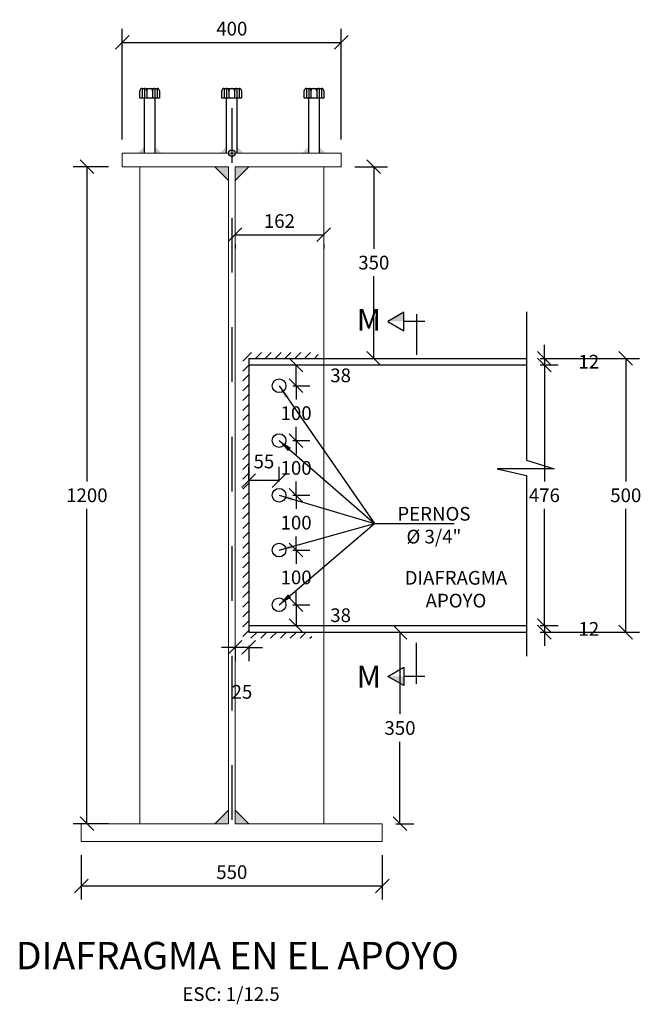
# Model space of a CAD drawing. Units: metres. Extents: x 618.2 to 695.4, y 170.4 to 211.7.
# Drawn here: x 669.8 to 670.9, y 204.6 to 206.4 of the extents above; entities that cross this region are included whole.
import ezdxf
from ezdxf.enums import TextEntityAlignment as Align

# ---------------------------------------------------------------- set-up
doc = ezdxf.new("R2010")
doc.units = ezdxf.units.M
doc.header["$PDMODE"] = 35
doc.linetypes.add('DASHDOT', pattern=[1, 0.5, -0.25, 0, -0.25])
for name, color, linetype in [('22', 7, 'Continuous'), ('22T', 7, 'Continuous'), ('28', 8, 'Continuous'), ('2C', 3, 'Continuous'), ('A-ACOTADO-INDEMAT', 252, 'Continuous'), ('A-CUADRO-INDEMAT', 10, 'Continuous'), ('A-Ejes', 1, 'DASHDOT'), ('A-PERNOS', 211, 'Continuous'), ('A-TEXTOS-NOTAS-INDEMAT', 7, 'Continuous'), ('A-TEXTOS-TITULOS-INDEMAT', 4, 'Continuous'), ('COTAS', 7, 'Continuous')]:
    doc.layers.add(name, color=color, linetype=linetype)
doc.layers.add('MARCO', color=7, linetype='Continuous', lineweight=0)
doc.styles.add('01COTAS', font='romans.shx')
doc.styles.add('10-NOTAS', font='romans.shx', dxfattribs={"height": 0.02})
doc.styles.add('12.5-NOTAS', font='romans.shx', dxfattribs={"height": 0.025})
doc.styles.add('12.5-TITULO', font='arialbd.ttf', dxfattribs={"height": 0.05})
doc.styles.add('ECHI', font='romans.shx')
doc.dimstyles.new('DIM-12.5-CORTE', dxfattribs={"dimscale": 0.0125, "dimtxt": 2, "dimasz": 2, "dimexe": 2, "dimexo": 2, "dimgap": 1, "dimtad": 1, "dimtih": 1, "dimtoh": 1, "dimdec": 0, "dimlfac": 1000, "dimdsep": 46, "dimtxsty": '01COTAS', "dimblk": 'OBLIQUE', "dimcen": 25, "dimclrd": 251, "dimclre": 251, "dimclrt": 7, "dimadec": 0, "dimazin": 0, "dimtfac": 1, "dimtdec": 0, "dimtmove": 2, "dimatfit": 3, "dimfxl": 1, "dimtolj": 1, "dimtzin": 0, "dimarcsym": 0})

# ---------------------------------------------------------------- blocks, each defined once
blk = doc.blocks.new('wq')
at = {"layer": 'A-PERNOS'}
h = blk.add_hatch(color=6, dxfattribs=at)
h.dxf.hatch_style = 1
h.paths.add_polyline_path([(679.6177, 204.1594), (679.6097, 204.1594, -0.414214), (679.6137, 204.1554, -0.414214)])
h.paths.add_polyline_path([(679.6072, 204.1594), (679.5992, 204.1594, -0.414214), (679.6032, 204.1554, -0.414214)])
h = blk.add_hatch(color=253, dxfattribs=at)
h.dxf.hatch_style = 1
h.paths.add_polyline_path([(679.599, 204.0535), (679.587, 204.0415), (679.599, 204.0415)])
h.paths.add_polyline_path([(679.618, 204.0535), (679.618, 204.0415), (679.63, 204.0415)])
at = {"color": 6}
for p, q in [((679.5905, 204.1415), (679.5905, 204.1554)), ((679.5947, 204.1594), (679.5947, 204.1415)), ((679.599, 204.1594), (679.599, 204.1415)), ((679.6032, 204.1554), (679.6032, 204.1415)), ((679.6137, 204.1554), (679.6137, 204.1415)), ((679.618, 204.1594), (679.618, 204.1415)), ((679.6222, 204.1594), (679.6222, 204.1415)), ((679.599, 204.1415), (679.5905, 204.1415)), ((679.599, 204.0415), (679.599, 204.1415)), ((679.6264, 204.1415), (679.599, 204.1415)), ((679.618, 204.1415), (679.618, 204.0415))]:
    blk.add_line(p, q, dxfattribs=at)
for points in [[(679.5945, 204.1594), (679.6224, 204.1594)], [(679.6264, 204.1554), (679.6264, 204.1415)]]:
    blk.add_lwpolyline(points, dxfattribs=at)
for centre, start, end in [((679.5945, 204.1554), 86.6559, 180), ((679.5992, 204.1554), 0, 93.3438), ((679.6072, 204.1554), 90, 180), ((679.6097, 204.1554), 0, 90), ((679.6177, 204.1554), 86.6559, 180), ((679.6224, 204.1554), 0, 93.3438)]:
    blk.add_arc(centre, 0.004, start, end, dxfattribs=at)
blk = doc.blocks.new('_OBLIQUE')
at = {"color": 0, "linetype": 'ByBlock'}
blk.add_line((-0.5, -0.5), (0.5, 0.5), dxfattribs=at)
blk = doc.blocks.new('*D3157')
at = {"layer": 'A-ACOTADO-INDEMAT', "color": 251, "lineweight": -2, "transparency": 16777216}
for p, q in [((670.3673, 206.1541), (670.4267, 206.1541)), ((670.4017, 206.1541), (670.4017, 206.0041)), ((670.4017, 205.8041), (670.4017, 205.9541)), ((670.3673, 205.8041), (670.4267, 205.8041))]:
    blk.add_line(p, q, dxfattribs=at)
at = {"layer": 'DEFPOINTS', "color": 0, "transparency": 16777216}
for p in [(670.3423, 206.1541), (670.3423, 205.8041), (670.4017, 205.8041)]:
    blk.add_point(p, dxfattribs=at)
at = {"layer": 'A-ACOTADO-INDEMAT', "color": 251, "lineweight": -2, "transparency": 16777216, "xscale": 0.025, "yscale": 0.025, "zscale": 0.025}
for p, rotation in [((670.4017, 206.1541), 90), ((670.4017, 205.8041), 270)]:
    blk.add_blockref('_OBLIQUE', p, dxfattribs=dict(at, rotation=rotation))
at = {"layer": 'A-ACOTADO-INDEMAT', "color": 7, "transparency": 16777216, "insert": (670.4017, 205.9791), "char_height": 0.025, "attachment_point": 5, "style": '01COTAS'}
blk.add_mtext('\\A1;350', dxfattribs=at)
blk = doc.blocks.new('*D3158')
at = {"layer": 'A-ACOTADO-INDEMAT', "color": 251, "lineweight": -2, "transparency": 16777216}
for p, q in [((670.7134, 205.8041), (670.7134, 205.8291)), ((670.7059, 205.8041), (670.7384, 205.8041)), ((670.7059, 205.7921), (670.7384, 205.7921)), ((670.7134, 205.8041), (670.7134, 205.7921)), ((670.7134, 205.7921), (670.7134, 205.7671))]:
    blk.add_line(p, q, dxfattribs=at)
at = {"layer": 'DEFPOINTS', "color": 0, "transparency": 16777216}
for p in [(670.6809, 205.8041), (670.6809, 205.7921), (670.7134, 205.7921)]:
    blk.add_point(p, dxfattribs=at)
at = {"layer": 'A-ACOTADO-INDEMAT', "color": 251, "lineweight": -2, "transparency": 16777216, "xscale": 0.025, "yscale": 0.025, "zscale": 0.025}
for p, rotation in [((670.7134, 205.8041), 270), ((670.7134, 205.7921), 90)]:
    blk.add_blockref('_OBLIQUE', p, dxfattribs=dict(at, rotation=rotation))
at = {"layer": 'A-ACOTADO-INDEMAT', "color": 7, "transparency": 16777216, "insert": (670.7946, 205.7981), "char_height": 0.025, "attachment_point": 5, "style": '01COTAS'}
blk.add_mtext('\\A1;12', dxfattribs=at)
blk = doc.blocks.new('*D3159')
at = {"layer": 'A-ACOTADO-INDEMAT', "color": 251, "lineweight": -2, "transparency": 16777216}
for p, q in [((670.7134, 205.3161), (670.7134, 205.3411)), ((670.7059, 205.3161), (670.7384, 205.3161)), ((670.7134, 205.3161), (670.7134, 205.3041)), ((670.7059, 205.3041), (670.7384, 205.3041)), ((670.7134, 205.3041), (670.7134, 205.2791))]:
    blk.add_line(p, q, dxfattribs=at)
at = {"layer": 'DEFPOINTS', "color": 0, "transparency": 16777216}
for p in [(670.6809, 205.3161), (670.6809, 205.3041), (670.7134, 205.3041)]:
    blk.add_point(p, dxfattribs=at)
at = {"layer": 'A-ACOTADO-INDEMAT', "color": 251, "lineweight": -2, "transparency": 16777216, "xscale": 0.025, "yscale": 0.025, "zscale": 0.025}
for p, rotation in [((670.7134, 205.3161), 270), ((670.7134, 205.3041), 90)]:
    blk.add_blockref('_OBLIQUE', p, dxfattribs=dict(at, rotation=rotation))
at = {"layer": 'A-ACOTADO-INDEMAT', "color": 7, "transparency": 16777216, "insert": (670.7946, 205.3101), "char_height": 0.025, "attachment_point": 5, "style": '01COTAS'}
blk.add_mtext('\\A1;12', dxfattribs=at)
blk = doc.blocks.new('*D3160')
at = {"layer": 'A-ACOTADO-INDEMAT', "color": 251, "lineweight": -2, "transparency": 16777216}
for p, q in [((670.4423, 205.3041), (670.4746, 205.3041)), ((670.4496, 205.3041), (670.4496, 205.1541)), ((670.4496, 204.9541), (670.4496, 205.1041)), ((670.4423, 204.9541), (670.4746, 204.9541))]:
    blk.add_line(p, q, dxfattribs=at)
at = {"layer": 'DEFPOINTS', "color": 0, "transparency": 16777216}
for p in [(670.4173, 205.3041), (670.4496, 205.3041), (670.4173, 204.9541)]:
    blk.add_point(p, dxfattribs=at)
at = {"layer": 'A-ACOTADO-INDEMAT', "color": 251, "lineweight": -2, "transparency": 16777216, "xscale": 0.025, "yscale": 0.025, "zscale": 0.025}
for p, rotation in [((670.4496, 205.3041), 90), ((670.4496, 204.9541), 270)]:
    blk.add_blockref('_OBLIQUE', p, dxfattribs=dict(at, rotation=rotation))
at = {"layer": 'A-ACOTADO-INDEMAT', "color": 7, "transparency": 16777216, "insert": (670.4496, 205.1291), "char_height": 0.025, "attachment_point": 5, "style": '01COTAS'}
blk.add_mtext('\\A1;350', dxfattribs=at)
blk = doc.blocks.new('*D3161')
at = {"layer": 'A-ACOTADO-INDEMAT', "color": 251, "lineweight": -2, "transparency": 16777216}
for p, q in [((669.8673, 204.8971), (669.8673, 204.8158)), ((670.4173, 204.8971), (670.4173, 204.8158)), ((669.8673, 204.8408), (670.4173, 204.8408))]:
    blk.add_line(p, q, dxfattribs=at)
at = {"layer": 'DEFPOINTS', "color": 0, "transparency": 16777216}
for p in [(669.8673, 204.9221), (670.4173, 204.9221), (670.4173, 204.8408)]:
    blk.add_point(p, dxfattribs=at)
at = {"layer": 'A-ACOTADO-INDEMAT', "color": 251, "lineweight": -2, "transparency": 16777216, "xscale": 0.025, "yscale": 0.025, "zscale": 0.025, "rotation": 180}
blk.add_blockref('_OBLIQUE', (669.8673, 204.8408), dxfattribs=at)
at = {"layer": 'A-ACOTADO-INDEMAT', "color": 251, "lineweight": -2, "transparency": 16777216, "xscale": 0.025, "yscale": 0.025, "zscale": 0.025}
blk.add_blockref('_OBLIQUE', (670.4173, 204.8408), dxfattribs=at)
at = {"layer": 'A-ACOTADO-INDEMAT', "color": 7, "transparency": 16777216, "insert": (670.1423, 204.8658), "char_height": 0.025, "attachment_point": 5, "style": '01COTAS'}
blk.add_mtext('\\A1;550', dxfattribs=at)
blk = doc.blocks.new('*D3162')
at = {"layer": 'A-ACOTADO-INDEMAT', "color": 251, "lineweight": -2, "transparency": 16777216}
for p, q in [((669.9423, 206.2041), (669.9423, 206.4063)), ((670.3423, 206.2041), (670.3423, 206.4063)), ((669.9423, 206.3813), (670.3423, 206.3813))]:
    blk.add_line(p, q, dxfattribs=at)
at = {"layer": 'DEFPOINTS', "color": 0, "transparency": 16777216}
for p in [(670.3423, 206.3813), (669.9423, 206.1791), (670.3423, 206.1791)]:
    blk.add_point(p, dxfattribs=at)
at = {"layer": 'A-ACOTADO-INDEMAT', "color": 251, "lineweight": -2, "transparency": 16777216, "xscale": 0.025, "yscale": 0.025, "zscale": 0.025, "rotation": 180}
blk.add_blockref('_OBLIQUE', (669.9423, 206.3813), dxfattribs=at)
at = {"layer": 'A-ACOTADO-INDEMAT', "color": 251, "lineweight": -2, "transparency": 16777216, "xscale": 0.025, "yscale": 0.025, "zscale": 0.025}
blk.add_blockref('_OBLIQUE', (670.3423, 206.3813), dxfattribs=at)
at = {"layer": 'A-ACOTADO-INDEMAT', "color": 7, "transparency": 16777216, "insert": (670.1423, 206.4063), "char_height": 0.025, "attachment_point": 5, "style": '01COTAS'}
blk.add_mtext('\\A1;400', dxfattribs=at)
blk = doc.blocks.new('*D3163')
at = {"layer": 'A-ACOTADO-INDEMAT', "color": 251, "lineweight": -2, "transparency": 16777216}
for p, q in [((669.9173, 206.1541), (669.8525, 206.1541)), ((669.8775, 206.1541), (669.8775, 205.5791)), ((669.8775, 204.9541), (669.8775, 205.5291)), ((669.9173, 204.9541), (669.8525, 204.9541))]:
    blk.add_line(p, q, dxfattribs=at)
at = {"layer": 'DEFPOINTS', "color": 0, "transparency": 16777216}
for p in [(669.9423, 206.1541), (669.8775, 204.9541), (669.9423, 204.9541)]:
    blk.add_point(p, dxfattribs=at)
at = {"layer": 'A-ACOTADO-INDEMAT', "color": 251, "lineweight": -2, "transparency": 16777216, "xscale": 0.025, "yscale": 0.025, "zscale": 0.025}
for p, rotation in [((669.8775, 206.1541), 90), ((669.8775, 204.9541), 270)]:
    blk.add_blockref('_OBLIQUE', p, dxfattribs=dict(at, rotation=rotation))
at = {"layer": 'A-ACOTADO-INDEMAT', "color": 7, "transparency": 16777216, "insert": (669.8775, 205.5541), "char_height": 0.025, "attachment_point": 5, "style": '01COTAS'}
blk.add_mtext('\\A1;1200', dxfattribs=at)
blk = doc.blocks.new('*D3164')
at = {"layer": 'A-ACOTADO-INDEMAT', "color": 251, "lineweight": -2, "transparency": 16777216}
for p, q in [((670.7059, 205.7921), (670.7384, 205.7921)), ((670.7134, 205.7921), (670.7134, 205.5791)), ((670.7134, 205.3161), (670.7134, 205.5291)), ((670.7059, 205.3161), (670.7384, 205.3161))]:
    blk.add_line(p, q, dxfattribs=at)
at = {"layer": 'DEFPOINTS', "color": 0, "transparency": 16777216}
for p in [(670.6809, 205.7921), (670.6809, 205.3161), (670.7134, 205.3161)]:
    blk.add_point(p, dxfattribs=at)
at = {"layer": 'A-ACOTADO-INDEMAT', "color": 251, "lineweight": -2, "transparency": 16777216, "xscale": 0.025, "yscale": 0.025, "zscale": 0.025}
for p, rotation in [((670.7134, 205.7921), 90), ((670.7134, 205.3161), 270)]:
    blk.add_blockref('_OBLIQUE', p, dxfattribs=dict(at, rotation=rotation))
at = {"layer": 'A-ACOTADO-INDEMAT', "color": 7, "transparency": 16777216, "insert": (670.7134, 205.5541), "char_height": 0.025, "attachment_point": 5, "style": '01COTAS'}
blk.add_mtext('\\A1;476', dxfattribs=at)
blk = doc.blocks.new('*D3165')
at = {"layer": 'A-ACOTADO-INDEMAT', "color": 251, "lineweight": -2, "transparency": 16777216}
for p, q in [((670.7059, 205.8041), (670.8871, 205.8041)), ((670.8621, 205.8041), (670.8621, 205.5791)), ((670.8621, 205.3041), (670.8621, 205.5291)), ((670.7059, 205.3041), (670.8871, 205.3041))]:
    blk.add_line(p, q, dxfattribs=at)
at = {"layer": 'DEFPOINTS', "color": 0, "transparency": 16777216}
for p in [(670.6809, 205.8041), (670.6809, 205.3041), (670.8621, 205.3041)]:
    blk.add_point(p, dxfattribs=at)
at = {"layer": 'A-ACOTADO-INDEMAT', "color": 251, "lineweight": -2, "transparency": 16777216, "xscale": 0.025, "yscale": 0.025, "zscale": 0.025}
for p, rotation in [((670.8621, 205.8041), 90), ((670.8621, 205.3041), 270)]:
    blk.add_blockref('_OBLIQUE', p, dxfattribs=dict(at, rotation=rotation))
at = {"layer": 'A-ACOTADO-INDEMAT', "color": 7, "transparency": 16777216, "insert": (670.8621, 205.5541), "char_height": 0.025, "attachment_point": 5, "style": '01COTAS'}
blk.add_mtext('\\A1;500', dxfattribs=at)
blk = doc.blocks.new('*D3166')
at = {"layer": 'A-ACOTADO-INDEMAT', "color": 251, "lineweight": -2, "transparency": 16777216}
for p, q in [((670.1483, 205.2763), (670.1233, 205.2763)), ((670.1483, 205.2791), (670.1483, 205.2513)), ((670.1733, 205.2763), (670.1483, 205.2763)), ((670.1733, 205.2791), (670.1733, 205.2513)), ((670.1733, 205.2763), (670.1983, 205.2763))]:
    blk.add_line(p, q, dxfattribs=at)
at = {"layer": 'DEFPOINTS', "color": 0, "transparency": 16777216}
for p in [(670.1483, 205.3041), (670.1733, 205.3041), (670.1483, 205.2763)]:
    blk.add_point(p, dxfattribs=at)
at = {"layer": 'A-ACOTADO-INDEMAT', "color": 251, "lineweight": -2, "transparency": 16777216, "xscale": 0.025, "yscale": 0.025, "zscale": 0.025}
blk.add_blockref('_OBLIQUE', (670.1483, 205.2763), dxfattribs=at)
at = {"layer": 'A-ACOTADO-INDEMAT', "color": 251, "lineweight": -2, "transparency": 16777216, "xscale": 0.025, "yscale": 0.025, "zscale": 0.025, "rotation": 180}
blk.add_blockref('_OBLIQUE', (670.1733, 205.2763), dxfattribs=at)
at = {"layer": 'A-ACOTADO-INDEMAT', "color": 7, "transparency": 16777216, "insert": (670.1608, 205.1951), "char_height": 0.025, "attachment_point": 5, "style": '01COTAS'}
blk.add_mtext('\\A1;25', dxfattribs=at)
blk = doc.blocks.new('FS')
at = {"layer": '2C', "color": 4}
for p, q in [((-2.68, 0), (3.95, 0)), ((0, 2.36), (0, -10.64))]:
    blk.add_line(p, q, dxfattribs=at)
at = {"layer": '2C', "color": 2}
for p, q in [((3.95, 0), (3.95, 2.93)), ((3.95, 2.93), (9.02, 0)), ((9.02, 0), (3.95, -2.93)), ((3.95, -2.93), (3.95, 0))]:
    blk.add_line(p, q, dxfattribs=at)
at = {"layer": '2C'}
blk.add_solid([(3.95, 0), (3.95, 2.93), (9.02, 0)], dxfattribs=at)
blk = doc.blocks.new('*D3167')
at = {"layer": 'A-ACOTADO-INDEMAT', "color": 251, "lineweight": -2, "transparency": 16777216}
for p, q in [((670.2538, 205.3541), (670.2848, 205.3541)), ((670.2598, 205.3541), (670.2598, 205.3161)), ((670.2538, 205.3161), (670.2848, 205.3161))]:
    blk.add_line(p, q, dxfattribs=at)
at = {"layer": 'DEFPOINTS', "color": 0, "transparency": 16777216}
for p in [(670.2288, 205.3541), (670.2288, 205.3161), (670.2598, 205.3161)]:
    blk.add_point(p, dxfattribs=at)
at = {"layer": 'A-ACOTADO-INDEMAT', "color": 251, "lineweight": -2, "transparency": 16777216, "xscale": 0.025, "yscale": 0.025, "zscale": 0.025}
for p, rotation in [((670.2598, 205.3541), 90), ((670.2598, 205.3161), 270)]:
    blk.add_blockref('_OBLIQUE', p, dxfattribs=dict(at, rotation=rotation))
at = {"layer": 'A-ACOTADO-INDEMAT', "color": 7, "transparency": 16777216, "insert": (670.3411, 205.3351), "char_height": 0.025, "attachment_point": 5, "style": '01COTAS'}
blk.add_mtext('\\A1;38', dxfattribs=at)
blk = doc.blocks.new('*D3168')
at = {"layer": 'A-ACOTADO-INDEMAT', "color": 251, "lineweight": -2, "transparency": 16777216}
for p, q in [((670.2538, 205.4541), (670.2848, 205.4541)), ((670.2598, 205.4541), (670.2598, 205.4291)), ((670.2598, 205.3541), (670.2598, 205.3791)), ((670.2538, 205.3541), (670.2848, 205.3541))]:
    blk.add_line(p, q, dxfattribs=at)
at = {"layer": 'DEFPOINTS', "color": 0, "transparency": 16777216}
for p in [(670.2288, 205.4541), (670.2598, 205.4541), (670.2288, 205.3541)]:
    blk.add_point(p, dxfattribs=at)
at = {"layer": 'A-ACOTADO-INDEMAT', "color": 251, "lineweight": -2, "transparency": 16777216, "xscale": 0.025, "yscale": 0.025, "zscale": 0.025}
for p, rotation in [((670.2598, 205.4541), 90), ((670.2598, 205.3541), 270)]:
    blk.add_blockref('_OBLIQUE', p, dxfattribs=dict(at, rotation=rotation))
at = {"layer": 'A-ACOTADO-INDEMAT', "color": 7, "transparency": 16777216, "insert": (670.2598, 205.4041), "char_height": 0.025, "attachment_point": 5, "style": '01COTAS'}
blk.add_mtext('\\A1;100', dxfattribs=at)
blk = doc.blocks.new('*D3169')
at = {"layer": 'A-ACOTADO-INDEMAT', "color": 251, "lineweight": -2, "transparency": 16777216}
for p, q in [((670.2538, 205.5541), (670.2848, 205.5541)), ((670.2598, 205.5541), (670.2598, 205.5291)), ((670.2598, 205.4541), (670.2598, 205.4791)), ((670.2538, 205.4541), (670.2848, 205.4541))]:
    blk.add_line(p, q, dxfattribs=at)
at = {"layer": 'DEFPOINTS', "color": 0, "transparency": 16777216}
for p in [(670.2288, 205.5541), (670.2598, 205.5541), (670.2288, 205.4541)]:
    blk.add_point(p, dxfattribs=at)
at = {"layer": 'A-ACOTADO-INDEMAT', "color": 251, "lineweight": -2, "transparency": 16777216, "xscale": 0.025, "yscale": 0.025, "zscale": 0.025}
for p, rotation in [((670.2598, 205.5541), 90), ((670.2598, 205.4541), 270)]:
    blk.add_blockref('_OBLIQUE', p, dxfattribs=dict(at, rotation=rotation))
at = {"layer": 'A-ACOTADO-INDEMAT', "color": 7, "transparency": 16777216, "insert": (670.2598, 205.5041), "char_height": 0.025, "attachment_point": 5, "style": '01COTAS'}
blk.add_mtext('\\A1;100', dxfattribs=at)
blk = doc.blocks.new('*D3170')
at = {"layer": 'A-ACOTADO-INDEMAT', "color": 251, "lineweight": -2, "transparency": 16777216}
for p, q in [((670.2538, 205.6541), (670.2848, 205.6541)), ((670.2598, 205.6541), (670.2598, 205.6291)), ((670.2598, 205.5541), (670.2598, 205.5791)), ((670.2538, 205.5541), (670.2848, 205.5541))]:
    blk.add_line(p, q, dxfattribs=at)
at = {"layer": 'DEFPOINTS', "color": 0, "transparency": 16777216}
for p in [(670.2288, 205.6541), (670.2598, 205.6541), (670.2288, 205.5541)]:
    blk.add_point(p, dxfattribs=at)
at = {"layer": 'A-ACOTADO-INDEMAT', "color": 251, "lineweight": -2, "transparency": 16777216, "xscale": 0.025, "yscale": 0.025, "zscale": 0.025}
for p, rotation in [((670.2598, 205.6541), 90), ((670.2598, 205.5541), 270)]:
    blk.add_blockref('_OBLIQUE', p, dxfattribs=dict(at, rotation=rotation))
at = {"layer": 'A-ACOTADO-INDEMAT', "color": 7, "transparency": 16777216, "insert": (670.2598, 205.6041), "char_height": 0.025, "attachment_point": 5, "style": '01COTAS'}
blk.add_mtext('\\A1;100', dxfattribs=at)
blk = doc.blocks.new('*D3171')
at = {"layer": 'A-ACOTADO-INDEMAT', "color": 251, "lineweight": -2, "transparency": 16777216}
for p, q in [((670.2538, 205.7541), (670.2848, 205.7541)), ((670.2598, 205.7541), (670.2598, 205.7291)), ((670.2598, 205.6541), (670.2598, 205.6791)), ((670.2538, 205.6541), (670.2848, 205.6541))]:
    blk.add_line(p, q, dxfattribs=at)
at = {"layer": 'DEFPOINTS', "color": 0, "transparency": 16777216}
for p in [(670.2288, 205.7541), (670.2598, 205.7541), (670.2288, 205.6541)]:
    blk.add_point(p, dxfattribs=at)
at = {"layer": 'A-ACOTADO-INDEMAT', "color": 251, "lineweight": -2, "transparency": 16777216, "xscale": 0.025, "yscale": 0.025, "zscale": 0.025}
for p, rotation in [((670.2598, 205.7541), 90), ((670.2598, 205.6541), 270)]:
    blk.add_blockref('_OBLIQUE', p, dxfattribs=dict(at, rotation=rotation))
at = {"layer": 'A-ACOTADO-INDEMAT', "color": 7, "transparency": 16777216, "insert": (670.2598, 205.7041), "char_height": 0.025, "attachment_point": 5, "style": '01COTAS'}
blk.add_mtext('\\A1;100', dxfattribs=at)
blk = doc.blocks.new('*D3172')
at = {"layer": 'A-ACOTADO-INDEMAT', "color": 251, "lineweight": -2, "transparency": 16777216}
for p, q in [((670.2538, 205.7921), (670.2848, 205.7921)), ((670.2598, 205.7541), (670.2598, 205.7921)), ((670.2538, 205.7541), (670.2848, 205.7541))]:
    blk.add_line(p, q, dxfattribs=at)
at = {"layer": 'DEFPOINTS', "color": 0, "transparency": 16777216}
for p in [(670.2288, 205.7921), (670.2598, 205.7921), (670.2288, 205.7541)]:
    blk.add_point(p, dxfattribs=at)
at = {"layer": 'A-ACOTADO-INDEMAT', "color": 251, "lineweight": -2, "transparency": 16777216, "xscale": 0.025, "yscale": 0.025, "zscale": 0.025}
for p, rotation in [((670.2598, 205.7921), 90), ((670.2598, 205.7541), 270)]:
    blk.add_blockref('_OBLIQUE', p, dxfattribs=dict(at, rotation=rotation))
at = {"layer": 'A-ACOTADO-INDEMAT', "color": 7, "transparency": 16777216, "insert": (670.3411, 205.7731), "char_height": 0.025, "attachment_point": 5, "style": '01COTAS'}
blk.add_mtext('\\A1;38', dxfattribs=at)
blk = doc.blocks.new('*D3173')
at = {"layer": 'A-ACOTADO-INDEMAT', "color": 251, "lineweight": -2, "transparency": 16777216}
for p, q in [((670.1733, 205.5791), (670.1733, 205.6058)), ((670.2288, 205.5791), (670.2288, 205.6058)), ((670.2288, 205.5808), (670.1733, 205.5808))]:
    blk.add_line(p, q, dxfattribs=at)
at = {"layer": 'DEFPOINTS', "color": 0, "transparency": 16777216}
for p in [(670.1733, 205.5808), (670.1733, 205.5541), (670.2288, 205.5541)]:
    blk.add_point(p, dxfattribs=at)
at = {"layer": 'A-ACOTADO-INDEMAT', "color": 251, "lineweight": -2, "transparency": 16777216, "xscale": 0.025, "yscale": 0.025, "zscale": 0.025, "rotation": 180}
blk.add_blockref('_OBLIQUE', (670.1733, 205.5808), dxfattribs=at)
at = {"layer": 'A-ACOTADO-INDEMAT', "color": 251, "lineweight": -2, "transparency": 16777216, "xscale": 0.025, "yscale": 0.025, "zscale": 0.025}
blk.add_blockref('_OBLIQUE', (670.2288, 205.5808), dxfattribs=at)
at = {"layer": 'A-ACOTADO-INDEMAT', "color": 7, "transparency": 16777216, "insert": (670.201, 205.6158), "char_height": 0.025, "attachment_point": 5, "style": '01COTAS'}
blk.add_mtext('\\A1;55', dxfattribs=at)
blk = doc.blocks.new('*D3205')
at = {"layer": 'A-ACOTADO-INDEMAT', "color": 251, "lineweight": -2, "transparency": 16777216}
for p, q in [((670.1483, 206.03), (670.3103, 206.03)), ((670.1483, 206.0133), (670.1483, 206.005)), ((670.3103, 206.0133), (670.3103, 206.005))]:
    blk.add_line(p, q, dxfattribs=at)
at = {"layer": 'DEFPOINTS', "color": 0, "transparency": 16777216}
for p in [(670.1483, 206.0383), (670.3103, 206.0383), (670.3103, 206.03)]:
    blk.add_point(p, dxfattribs=at)
at = {"layer": 'A-ACOTADO-INDEMAT', "color": 251, "lineweight": -2, "transparency": 16777216, "xscale": 0.025, "yscale": 0.025, "zscale": 0.025, "rotation": 180}
blk.add_blockref('_OBLIQUE', (670.1483, 206.03), dxfattribs=at)
at = {"layer": 'A-ACOTADO-INDEMAT', "color": 251, "lineweight": -2, "transparency": 16777216, "xscale": 0.025, "yscale": 0.025, "zscale": 0.025}
blk.add_blockref('_OBLIQUE', (670.3103, 206.03), dxfattribs=at)
at = {"layer": 'A-ACOTADO-INDEMAT', "color": 7, "transparency": 16777216, "insert": (670.2293, 206.055), "char_height": 0.025, "attachment_point": 5, "style": '01COTAS'}
blk.add_mtext('\\A1;162', dxfattribs=at)

msp = doc.modelspace()

# ---------------------------------------------------------------- hatches: boundary and pattern name
at = {"layer": '28'}
h = msp.add_hatch(dxfattribs=at)
h.set_pattern_fill('LINE', color=256, scale=0.004, angle=45, style=0)
h.set_pattern_definition([(45, (-710.347124, -453.326641), (-0.00898025612, 0.00898025612), [])])
h.paths.add_polyline_path([(670.3003, 205.8151), (670.1623, 205.8151), (670.1623, 205.293), (670.2883, 205.293), (670.2883, 205.3041), (670.1733, 205.3041), (670.1733, 205.8041), (670.3003, 205.8041)])
at = {"layer": 'MARCO'}
for points in [[(670.1113, 206.1541), (670.1363, 206.1541), (670.1363, 206.1291)], [(670.1733, 206.1541), (670.1483, 206.1541), (670.1483, 206.1291)], [(670.1113, 204.9541), (670.1363, 204.9541), (670.1363, 204.9791)], [(670.1733, 204.9541), (670.1483, 204.9541), (670.1483, 204.9791)]]:
    msp.add_hatch(color=256, dxfattribs=at).paths.add_polyline_path(points)

# ---------------------------------------------------------------- linework, layer by layer
at = {"color": 73, "lineweight": 0}
for points in [[(670.1363, 206.1541), (669.9423, 206.1541), (669.9423, 206.1791), (670.3423, 206.1791), (670.3423, 206.1541), (670.1483, 206.1541), (670.1483, 204.9541), (670.4173, 204.9541), (670.4173, 204.9221), (669.8673, 204.9221), (669.8673, 204.9541), (670.1363, 204.9541)], [(670.1363, 204.9541), (669.9743, 204.9541), (669.9743, 206.1541), (670.1363, 206.1541)], [(670.1483, 204.9541), (670.3103, 204.9541), (670.3103, 206.1541), (670.1483, 206.1541)]]:
    msp.add_lwpolyline(points, close=True, dxfattribs=at)
at = {"layer": '22'}
for p, q in [((670.1733, 205.8041), (670.6809, 205.8041)), ((670.1733, 205.8041), (670.1733, 205.3041)), ((670.1733, 205.7921), (670.6809, 205.7921)), ((670.1733, 205.3161), (670.6809, 205.3161)), ((670.1733, 205.3041), (670.6809, 205.3041))]:
    msp.add_line(p, q, dxfattribs=at)
at = {"layer": '28'}
msp.add_lwpolyline([(670.6809, 205.8889), (670.6809, 205.6181), (670.731, 205.6023), (670.6272, 205.6023), (670.6809, 205.5901), (670.6809, 205.2604)], dxfattribs=at)
at = {"layer": 'A-ACOTADO-INDEMAT'}
msp.add_circle((670.1423, 206.1791), 0.006, dxfattribs=at)
at = {"layer": 'A-Ejes', "ltscale": 0.07}
msp.add_line((670.1423, 206.2611), (670.1423, 204.8691), dxfattribs=at)
msp.add_line((670.1423, 206.2611), (670.1423, 204.8691), dxfattribs=at)
msp.add_line((670.1423, 206.2611), (670.1423, 204.8691), dxfattribs=at)
at = {"layer": 'COTAS', "color": 7}
for centre in [(670.2288, 205.7541), (670.2288, 205.6541), (670.2288, 205.5541), (670.2288, 205.4541), (670.2288, 205.3541)]:
    msp.add_circle(centre, 0.0125, dxfattribs=at)
at = {"layer": 'MARCO'}
for points in [[(670.1113, 206.1541), (670.1363, 206.1541), (670.1363, 206.1291), (670.1113, 206.1541)], [(670.1733, 206.1541), (670.1483, 206.1541), (670.1483, 206.1291), (670.1733, 206.1541)], [(670.1113, 204.9541), (670.1363, 204.9541), (670.1363, 204.9791), (670.1113, 204.9541)], [(670.1733, 204.9541), (670.1483, 204.9541), (670.1483, 204.9791), (670.1733, 204.9541)]]:
    msp.add_lwpolyline(points, dxfattribs=at)

# ---------------------------------------------------------------- block references
at = {"color": 1}
for p in [(-9.6162, 2.1376), (-9.4662, 2.1376), (-9.3162, 2.1376)]:
    msp.add_blockref('wq', p, dxfattribs=at)
at = {"layer": '2C', "linetype": 'Continuous', "xscale": -0.005757053941579215, "yscale": 0.005757053941465529, "zscale": 0.005757053966292842}
msp.add_blockref('FS', (670.4795, 205.8716), dxfattribs=at)
at = {"layer": '2C', "linetype": 'Continuous', "xscale": 0.005757053941579215, "yscale": 0.005757053941579215, "zscale": 0.005757053941579215, "rotation": 180}
msp.add_blockref('FS', (670.4795, 205.2233), dxfattribs=at)

# ---------------------------------------------------------------- texts
at = {"layer": '22T', "color": 4, "style": 'ECHI'}
for p in [(670.3706, 205.8545), (670.3706, 205.203)]:
    msp.add_text('M', height=0.04, dxfattribs=at).set_placement(p)
at = {"layer": 'A-TEXTOS-NOTAS-INDEMAT', "style": '10-NOTAS'}
msp.add_text('ESC: 1/12.5', height=0.025, dxfattribs=at).set_placement((670.1409, 204.6306), align=Align.CENTER)
at = {"layer": 'A-TEXTOS-NOTAS-INDEMAT', "char_height": 0.025, "attachment_point": 5, "style": '12.5-NOTAS'}
for s, insert in [('PERNOS\\P%%C 3/4"', (670.5116, 205.4962)), ('DIAFRAGMA\\PAPOYO', (670.5519, 205.3793))]:
    msp.add_mtext(s, dxfattribs=dict(at, insert=insert))
at = {"layer": 'A-TEXTOS-TITULOS-INDEMAT', "style": '12.5-TITULO'}
msp.add_text('DIAFRAGMA EN EL APOYO', height=0.05, dxfattribs=at).set_placement((670.1525, 204.6884), align=Align.CENTER)

# ---------------------------------------------------------------- dimensions: what is measured, and where the dimension line sits
at = {"layer": 'A-ACOTADO-INDEMAT'}
for base, p1, p2, picture, middle in [((670.3423, 206.3813), (669.9423, 206.1791), (670.3423, 206.1791), '*D3162', (670.1423, 206.4063)), ((670.3103, 206.03), (670.1483, 206.0383), (670.3103, 206.0383), '*D3205', (670.2293, 206.055)), ((670.1483, 205.2763), (670.1733, 205.3041), (670.1483, 205.3041), '*D3166', (670.1608, 205.1951)), ((670.4173, 204.8408), (669.8673, 204.9221), (670.4173, 204.9221), '*D3161', (670.1423, 204.8658))]:
    dim = msp.add_linear_dim(base=base, p1=p1, p2=p2, dimstyle='DIM-12.5-CORTE', dxfattribs=at)
    dim.commit()
    dim.dimension.update_dxf_attribs({"geometry": picture, "text_midpoint": middle})
for base, p1, p2, picture, middle in [((669.8775, 204.9541), (669.9423, 206.1541), (669.9423, 204.9541), '*D3163', (669.8775, 205.5541)), ((670.4017, 205.8041), (670.3423, 206.1541), (670.3423, 205.8041), '*D3157', (670.4017, 205.9791)), ((670.7134, 205.7921), (670.6809, 205.8041), (670.6809, 205.7921), '*D3158', (670.7946, 205.7981)), ((670.8621, 205.3041), (670.6809, 205.8041), (670.6809, 205.3041), '*D3165', (670.8621, 205.5541)), ((670.2598, 205.7921), (670.2288, 205.7541), (670.2288, 205.7921), '*D3172', (670.3411, 205.7731)), ((670.7134, 205.3161), (670.6809, 205.7921), (670.6809, 205.3161), '*D3164', (670.7134, 205.5541)), ((670.2598, 205.7541), (670.2288, 205.6541), (670.2288, 205.7541), '*D3171', (670.2598, 205.7041)), ((670.2598, 205.6541), (670.2288, 205.5541), (670.2288, 205.6541), '*D3170', (670.2598, 205.6041)), ((670.2598, 205.5541), (670.2288, 205.4541), (670.2288, 205.5541), '*D3169', (670.2598, 205.5041)), ((670.2598, 205.4541), (670.2288, 205.3541), (670.2288, 205.4541), '*D3168', (670.2598, 205.4041)), ((670.2598, 205.3161), (670.2288, 205.3541), (670.2288, 205.3161), '*D3167', (670.3411, 205.3351)), ((670.7134, 205.3041), (670.6809, 205.3161), (670.6809, 205.3041), '*D3159', (670.7946, 205.3101)), ((670.4496, 205.3041), (670.4173, 204.9541), (670.4173, 205.3041), '*D3160', (670.4496, 205.1291))]:
    dim = msp.add_linear_dim(base=base, p1=p1, p2=p2, angle=90, dimstyle='DIM-12.5-CORTE', dxfattribs=at)
    dim.commit()
    dim.dimension.update_dxf_attribs({"geometry": picture, "text_midpoint": middle})
dim = msp.add_linear_dim(base=(670.173293372, 205.5807541341), p1=(670.228793372, 205.5541374358), p2=(670.173293372, 205.5541374358), dimstyle='DIM-12.5-CORTE', dxfattribs=at)
dim.commit()
dim.dimension.update_dxf_attribs({"geometry": '*D3173', "text_midpoint": (670.201043372, 205.6157684006), "dimtype": 160})

# ---------------------------------------------------------------- leaders
at = {"layer": 'A-CUADRO-INDEMAT'}
for points in [[(670.2288, 205.7541), (670.4028, 205.5026), (670.5484, 205.5026)], [(670.2288, 205.6541), (670.4028, 205.5026), (670.5484, 205.5026)], [(670.2288, 205.5541), (670.4028, 205.5026), (670.5484, 205.5026)], [(670.2288, 205.4541), (670.4028, 205.5026), (670.5484, 205.5026)], [(670.2288, 205.3541), (670.4028, 205.5026), (670.5484, 205.5026)]]:
    msp.add_leader(points, dimstyle='DIM-12.5-CORTE', override={"dimtad": 0}, dxfattribs=at)

doc.saveas('drawing.dxf')
